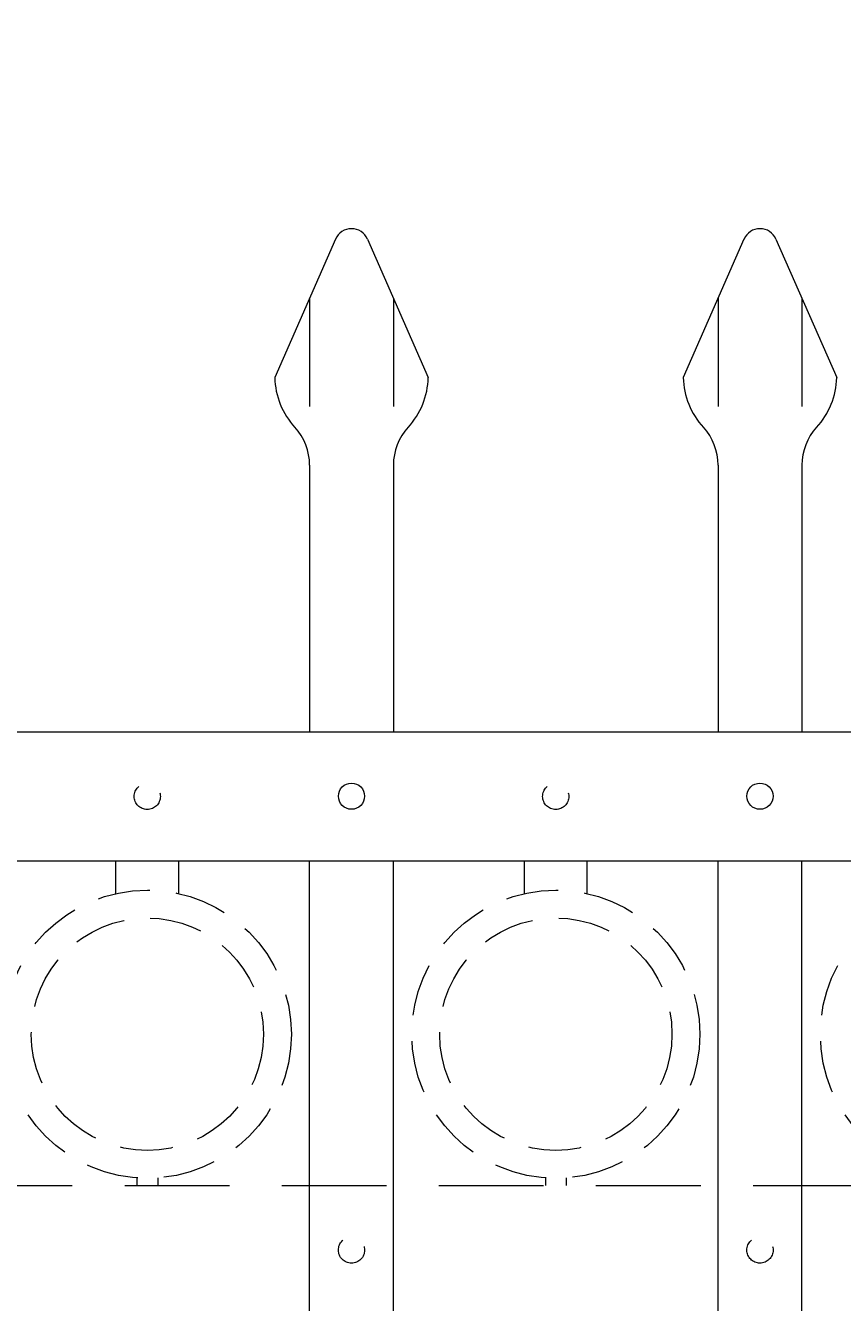
# Model space of a CAD drawing. Extents: x 99 to 5592, y 118 to 708.
# Drawn here: x 5382 to 5392, y 668 to 683 of the extents above; entities that cross this region are included whole.
import ezdxf

# ---------------------------------------------------------------- set-up
doc = ezdxf.new("R2010")
doc.units = 0
doc.header["$LTSCALE"] = 10
doc.header["$MEASUREMENT"] = 0
doc.linetypes.add('HIDDEN', pattern=[0.375, 0.25, -0.125])
doc.linetypes.add('HIDDEN2', pattern=[0.1875, 0.125, -0.0625])
doc.layers.get('0').update_dxf_attribs({"linetype": 'CONTINUOUS'})
doc.layers.get('DEFPOINTS').update_dxf_attribs({"linetype": 'CONTINUOUS'})
for name, color, linetype, lineweight in [('3', 6, 'CONTINUOUS', 20), ('4', 80, 'CONTINUOUS', 15), ('5', 50, 'CONTINUOUS', 9)]:
    doc.layers.add(name, color=color, linetype=linetype, lineweight=lineweight)
doc.layers.get('0').off()
doc.styles.add('ARIALI', font='ariali.ttf')
doc.dimstyles.new('Annotative', dxfattribs={"dimscale": 0, "dimtxt": 0.0625, "dimasz": 0.03125, "dimexe": 0.03125, "dimexo": 0.03125, "dimgap": 0.046875, "dimtad": 2, "dimdec": 4, "dimzin": 0, "dimdsep": 46, "dimlunit": 4, "dimtxsty": 'ARIALI', "dimblk": 'ARCHTICK', "dimcen": 0, "dimdle": 0.03125, "dimadec": 0, "dimazin": 0, "dimtfac": 1, "dimtdec": 4, "dimtix": 1, "dimtofl": 0, "dimtmove": 1, "dimatfit": 0, "dimldrblk": 'INTEGRAL', "dimfxl": 1, "dimtolj": 1, "dimtzin": 0, "dimarcsym": 0})

# ---------------------------------------------------------------- blocks, each defined once
blk = doc.blocks.new('_ArchTick')
at = {"color": 0, "linetype": 'ByBlock', "const_width": 0.15}
blk.add_lwpolyline([(-0.5, -0.5), (0.5, 0.5)], dxfattribs=at)
blk = doc.blocks.new('*D252')
at = {"layer": '5', "color": 0, "lineweight": -2, "transparency": 16777216}
for p, q in [((5377.417, 681.951), (5377.417, 693.687)), ((5469.167, 681.96), (5469.167, 693.687)), ((5376.667, 692.937), (5469.917, 692.937))]:
    blk.add_line(p, q, dxfattribs=at)
at = {"layer": 'DEFPOINTS', "color": 0, "transparency": 16777216}
for p in [(5469.167, 692.937), (5377.417, 681.201), (5469.167, 681.21)]:
    blk.add_point(p, dxfattribs=at)
at = {"layer": '5', "color": 0, "lineweight": -2, "transparency": 16777216, "xscale": 0.75, "yscale": 0.75, "zscale": 0.75, "rotation": 180}
blk.add_blockref('_ArchTick', (5377.417, 692.937), dxfattribs=at)
at = {"layer": '5', "color": 0, "lineweight": -2, "transparency": 16777216, "xscale": 0.75, "yscale": 0.75, "zscale": 0.75}
blk.add_blockref('_ArchTick', (5469.167, 692.937), dxfattribs=at)
at = {"layer": '5', "color": 0, "transparency": 16777216, "insert": (5423.282, 696.73), "char_height": 2.25, "attachment_point": 5, "style": 'ARIALI'}
blk.add_mtext('\\A1;7\'-7{\\H1.000000x;\\S3/4;}" FACE TO FACE OF POST', dxfattribs=at)
blk = doc.blocks.new('_Integral')
at = {"color": 0, "linetype": 'ByBlock', "lineweight": -2}
for centre, start, end in [((0.44, -0.09), 102, 168), ((-0.44, 0.09), 282, 348)]:
    blk.add_arc(centre, 0.454, start, end, dxfattribs=at)
blk = doc.blocks.new('1in LF PICKET')
at = {"layer": '4'}
for p, q in [((206.905, -66.92), (206.18, -68.572)), ((207.287, -66.92), (208.012, -68.572)), ((206.596, -69.616), (206.596, -72.796)), ((207.596, -69.616), (207.596, -72.796))]:
    blk.add_line(p, q, dxfattribs=at)
for centre, radius, start, end in [((207.096, -67.004), 0.208, 23.7106, 156.2894), ((207.096, -68.546), 0.917, 181.6594, 222.5369), ((207.096, -68.546), 0.917, 317.4631, 358.3406), ((205.929, -69.616), 0.667, 0, 42.5369), ((208.263, -69.616), 0.667, 137.4631, 180)]:
    blk.add_arc(centre, radius, start, end, dxfattribs=at)
at = {"layer": '5'}
for p, q in [((206.596, -67.624), (206.596, -68.916)), ((207.596, -67.624), (207.596, -68.916))]:
    blk.add_line(p, q, dxfattribs=at)

msp = doc.modelspace()

# ---------------------------------------------------------------- linework, layer by layer
at = {"layer": '3'}
for p, q in [((5379.71515, 675.03267), (5466.86838, 675.03267)), ((5379.71515, 675.03267), (5466.86838, 675.03267)), ((5379.71515, 675.03267), (5466.86838, 675.03267)), ((5379.71368, 673.49448), (5466.86985, 673.49448)), ((5379.71368, 673.49448), (5466.86985, 673.49448)), ((5379.71368, 673.49448), (5466.86985, 673.49448))]:
    msp.add_line(p, q, dxfattribs=at)
at = {"layer": '4'}
for p, q in [((5385.67224, 616.57086), (5385.67224, 673.49448)), ((5386.67224, 616.57086), (5386.67224, 673.49448)), ((5390.54724, 616.57086), (5390.54724, 673.49448)), ((5391.54724, 616.57086), (5391.54724, 673.49448))]:
    msp.add_line(p, q, dxfattribs=at)
for centre in [(5386.17224, 674.26358), (5391.04724, 674.26358)]:
    msp.add_circle(centre, 0.15625, dxfattribs=at)
at = {"layer": '5', "linetype": 'HIDDEN'}
for p, q in [((5383.36102, 673.10165), (5383.36102, 673.49448)), ((5384.11102, 673.10165), (5384.11102, 673.49448)), ((5388.23602, 673.10165), (5388.23602, 673.49448)), ((5388.98602, 673.10165), (5388.98602, 673.49448)), ((5383.61102, 669.71082), (5383.61102, 669.61948)), ((5383.86102, 669.71082), (5383.86102, 669.61948)), ((5388.48602, 669.71082), (5388.48602, 669.61948)), ((5388.73602, 669.71082), (5388.73602, 669.61948))]:
    msp.add_line(p, q, dxfattribs=at)
at = {"layer": '5', "linetype": 'HIDDEN2'}
msp.add_line((5379.71515, 669.61948), (5466.86838, 669.61948), dxfattribs=at)
msp.add_line((5379.71515, 669.61948), (5466.86838, 669.61948), dxfattribs=at)
msp.add_line((5379.71515, 669.61948), (5466.86838, 669.61948), dxfattribs=at)
at = {"layer": '5', "linetype": 'HIDDEN2', "ltscale": 0.5}
for centre, radius in [((5383.73474, 674.26069), 0.15625), ((5388.60974, 674.26069), 0.15625), ((5383.73602, 671.42466), 1.7184), ((5388.61102, 671.42466), 1.7184), ((5393.48602, 671.42466), 1.7184), ((5383.73602, 671.42466), 1.38581), ((5388.61102, 671.42466), 1.38581), ((5386.17224, 668.85039), 0.15625), ((5391.04724, 668.85039), 0.15625)]:
    msp.add_circle(centre, radius, dxfattribs=at)

# ---------------------------------------------------------------- block references
at = {"layer": '5'}
for p in [(5179.07634, 747.82829), (5183.95134, 747.82829)]:
    msp.add_blockref('1in LF PICKET', p, dxfattribs=at)

# ---------------------------------------------------------------- dimensions: what is measured, and where the dimension line sits
dim = msp.add_linear_dim(base=(5469.16676, 692.93679), p1=(5377.41676, 681.20108), p2=(5469.16676, 681.2102), angle=180, text='<> FACE TO FACE OF POST', dimstyle='Annotative', override={"dimtxt": 0.09375}, dxfattribs=at)
dim.commit()
dim.dimension.update_dxf_attribs({"geometry": '*D252', "text_midpoint": (5423.28243, 692.93679), "dimtype": 160})

doc.saveas('drawing.dxf')
